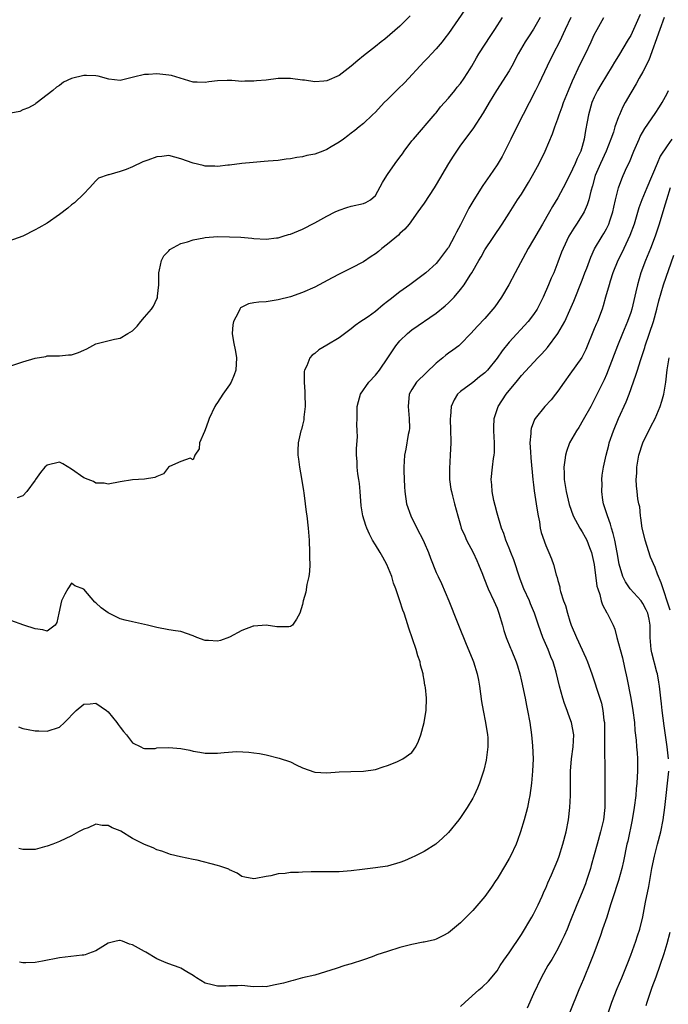
# Model space of a CAD drawing. Units: inches. Extents: x 2577000 to 2580000, y 1539000 to 1542000.
# Drawn here: x 2578748 to 2578855, y 1539991 to 1540153 of the extents above; entities that cross this region are included whole.
import ezdxf

# ---------------------------------------------------------------- set-up
doc = ezdxf.new("R2010")
doc.units = ezdxf.units.IN
doc.header["$MEASUREMENT"] = 0
doc.layers.add('LD25771539_2ft', color=43, linetype='Continuous')

msp = doc.modelspace()

# ---------------------------------------------------------------- linework, layer by layer
at = {"layer": 'LD25771539_2ft'}
for points, elevation in [([(2578821.72, 1540154.28), (2578819, 1540150.35), (2578818.42, 1540149.58), (2578817.95, 1540149), (2578817, 1540147.86), (2578816.19, 1540147), (2578815.63, 1540146.37), (2578815, 1540145.75), (2578811.76, 1540142.24), (2578810.74, 1540141.26), (2578809, 1540139.51), (2578808.45, 1540139), (2578807, 1540137.45), (2578806.49, 1540137), (2578805, 1540135.54), (2578804.29, 1540135), (2578803.59, 1540134.41), (2578803, 1540133.99), (2578802.45, 1540133.55), (2578801.71, 1540133), (2578801, 1540132.5), (2578799.72, 1540131.72), (2578799, 1540131.26), (2578798.35, 1540131), (2578797, 1540130.52), (2578795.72, 1540130.28), (2578795, 1540130.09), (2578794.05, 1540129.95), (2578793, 1540129.73), (2578792.33, 1540129.67), (2578791, 1540129.48), (2578789.34, 1540129.34), (2578788.68, 1540129.32), (2578786.86, 1540129.14), (2578785, 1540128.95), (2578783, 1540128.69), (2578782.7, 1540128.7), (2578781, 1540128.49), (2578780.56, 1540128.56), (2578779, 1540128.56), (2578778.65, 1540128.65), (2578777, 1540129.02), (2578775, 1540129.75), (2578773.96, 1540130.04), (2578773, 1540130.27), (2578771.87, 1540130.13), (2578771, 1540130.05), (2578769.53, 1540129.53), (2578768.73, 1540129.27), (2578767, 1540128.44), (2578765.98, 1540127.98), (2578765, 1540127.64), (2578763.14, 1540127.14), (2578763, 1540127.13), (2578761.44, 1540126.56), (2578761, 1540126.15), (2578759.92, 1540125), (2578759, 1540123.97), (2578757.5, 1540122.5), (2578757, 1540122.15), (2578756.39, 1540121.61), (2578755, 1540120.56), (2578753, 1540119.17), (2578751.63, 1540118.37), (2578751, 1540118.04), (2578748.98, 1540117.02), (2578745.9, 1540115.9)], 7332), ([(2578812.72, 1540153.28), (2578811, 1540151.57), (2578808.55, 1540149.45), (2578807.93, 1540149), (2578807, 1540148.25), (2578805, 1540146.7), (2578804.09, 1540145.91), (2578803, 1540145), (2578801, 1540143.46), (2578799, 1540142.58), (2578798.51, 1540142.51), (2578797, 1540142.43), (2578795.33, 1540142.67), (2578795, 1540142.69), (2578793, 1540142.96), (2578791, 1540142.94), (2578789, 1540142.71), (2578787.45, 1540142.56), (2578787, 1540142.5), (2578785.49, 1540142.51), (2578785, 1540142.48), (2578783.37, 1540142.63), (2578783, 1540142.64), (2578782.61, 1540142.61), (2578781, 1540142.59), (2578779.58, 1540142.42), (2578779, 1540142.3), (2578777.64, 1540142.36), (2578777, 1540142.35), (2578773.44, 1540143.44), (2578773, 1540143.53), (2578771, 1540143.75), (2578769.64, 1540143.64), (2578769, 1540143.63), (2578767.16, 1540143.16), (2578765, 1540142.66), (2578763.13, 1540142.87), (2578761.35, 1540143.35), (2578761, 1540143.38), (2578759.44, 1540143.44), (2578759, 1540143.48), (2578757, 1540142.94), (2578755.66, 1540142.34), (2578755, 1540141.8), (2578754.49, 1540141.51), (2578753.92, 1540141), (2578753, 1540140.27), (2578751.35, 1540139), (2578751.14, 1540138.86), (2578751, 1540138.72), (2578749.89, 1540138.11), (2578749, 1540137.78), (2578748.46, 1540137.54), (2578747, 1540137.27)], 7334), ([(2578747, 1540095.71), (2578749, 1540096.36), (2578751, 1540096.96), (2578752.77, 1540097.23), (2578753, 1540097.31), (2578754.66, 1540097.34), (2578755, 1540097.31), (2578756.51, 1540097.49), (2578757, 1540097.51), (2578758.13, 1540097.87), (2578759, 1540098.29), (2578759.51, 1540098.49), (2578761, 1540099.33), (2578761.4, 1540099.4), (2578764.05, 1540100.05), (2578765, 1540100.23), (2578766.28, 1540101), (2578767, 1540101.46), (2578767.79, 1540102.21), (2578768.37, 1540103), (2578769, 1540103.68), (2578770.15, 1540105), (2578770.48, 1540105.52), (2578771, 1540106.71), (2578771.11, 1540106.89), (2578771.15, 1540107), (2578771.14, 1540107.14), (2578771.36, 1540109), (2578771.35, 1540110.65), (2578771.33, 1540111), (2578771.46, 1540111.46), (2578771.78, 1540113), (2578772.2, 1540113.8), (2578773, 1540114.59), (2578773.19, 1540114.81), (2578775, 1540115.82), (2578776.07, 1540116.07), (2578777, 1540116.43), (2578778.74, 1540116.74), (2578779, 1540116.81), (2578781, 1540116.95), (2578783, 1540116.91), (2578784.83, 1540116.83), (2578786.68, 1540116.68), (2578787, 1540116.63), (2578789, 1540116.53), (2578790.72, 1540116.72), (2578791, 1540116.77), (2578791.8, 1540117), (2578792.71, 1540117.29), (2578793, 1540117.37), (2578795, 1540118.2), (2578797, 1540119.2), (2578799, 1540120.3), (2578800.39, 1540121), (2578801, 1540121.28), (2578802.27, 1540121.73), (2578803, 1540121.94), (2578805, 1540122.4), (2578805.42, 1540122.58), (2578806.16, 1540123), (2578807, 1540123.7), (2578808.17, 1540125.83), (2578808.87, 1540127), (2578809, 1540127.17), (2578810.24, 1540129), (2578811, 1540130.03), (2578811.42, 1540130.58), (2578811.72, 1540131), (2578813, 1540132.69), (2578813.25, 1540133), (2578816.83, 1540137.17), (2578817, 1540137.34), (2578817.72, 1540138.28), (2578819, 1540139.72), (2578820.05, 1540141), (2578820.46, 1540141.54), (2578821, 1540142.16), (2578821.59, 1540143), (2578822.57, 1540144.57), (2578822.83, 1540145), (2578823.62, 1540146.38), (2578824.03, 1540147), (2578825.98, 1540150.02), (2578826.63, 1540151), (2578827.89, 1540153)], 7330), ([(2578839.15, 1540153), (2578838.23, 1540151), (2578837.25, 1540149), (2578836.22, 1540147), (2578835.23, 1540145), (2578833.89, 1540142.11), (2578833.34, 1540141), (2578830.26, 1540135), (2578829.27, 1540133), (2578829, 1540132.43), (2578827.85, 1540130.15), (2578827, 1540128.74), (2578825.82, 1540127), (2578824.65, 1540125.35), (2578823.2, 1540123), (2578822.37, 1540121.62), (2578821, 1540118.87), (2578820.34, 1540117.66), (2578820.02, 1540117), (2578819, 1540115.18), (2578818.87, 1540115), (2578817.39, 1540113), (2578817, 1540112.55), (2578815.31, 1540111), (2578812.63, 1540109), (2578811, 1540107.85), (2578809.39, 1540106.61), (2578809, 1540106.26), (2578808.27, 1540105.73), (2578807, 1540104.64), (2578805.77, 1540103.77), (2578805, 1540103.25), (2578804.61, 1540103), (2578803.66, 1540102.34), (2578803, 1540101.77), (2578802.55, 1540101.45), (2578801, 1540100.28), (2578799, 1540099.1), (2578797.67, 1540098.33), (2578797, 1540097.74), (2578796.58, 1540097.42), (2578796.22, 1540097), (2578795.7, 1540095.7), (2578795.31, 1540095), (2578795.25, 1540094.75), (2578795.24, 1540093), (2578795.4, 1540091.4), (2578795.38, 1540091), (2578795.43, 1540089), (2578795.22, 1540087.22), (2578795.23, 1540087), (2578795.22, 1540086.78), (2578795, 1540085.92), (2578794.8, 1540085.2), (2578794.72, 1540085), (2578794.27, 1540083), (2578794.22, 1540081.78), (2578794.22, 1540081), (2578794.32, 1540080.32), (2578794.49, 1540079), (2578794.84, 1540077.16), (2578795.14, 1540075.14), (2578795.22, 1540074.78), (2578795.41, 1540073), (2578795.59, 1540071.59), (2578795.69, 1540071), (2578795.94, 1540069), (2578796.08, 1540067), (2578796.17, 1540065), (2578796.16, 1540064.16), (2578796.2, 1540063), (2578796.17, 1540061.83), (2578796.05, 1540061), (2578795.72, 1540059.72), (2578795.56, 1540058.44), (2578795.12, 1540057), (2578795, 1540056.4), (2578794.56, 1540055), (2578794.02, 1540053.98), (2578793.36, 1540053), (2578793, 1540052.78), (2578792.76, 1540052.76), (2578791, 1540052.73), (2578790.75, 1540052.75), (2578789.03, 1540053.03), (2578787, 1540052.88), (2578786.85, 1540052.85), (2578785, 1540052.16), (2578783, 1540051.03), (2578781.5, 1540050.5), (2578781, 1540050.39), (2578779.51, 1540050.49), (2578779, 1540050.49), (2578777.59, 1540051), (2578777, 1540051.26), (2578775, 1540051.95), (2578774.1, 1540052.1), (2578773, 1540052.27), (2578771, 1540052.63), (2578769.47, 1540053), (2578767, 1540053.56), (2578765.84, 1540053.84), (2578765, 1540054.08), (2578763, 1540055.04), (2578761.87, 1540055.87), (2578761, 1540056.69), (2578760.8, 1540056.8), (2578759, 1540058.95), (2578757.51, 1540059.51), (2578757, 1540059.92), (2578756.37, 1540059), (2578755.89, 1540058.11), (2578755.33, 1540057), (2578754.89, 1540055), (2578754.57, 1540053.43), (2578754.3, 1540053), (2578753, 1540052.04), (2578752.26, 1540052.26), (2578751, 1540052.42), (2578749.15, 1540053), (2578747, 1540053.76)], 7326), ([(2578834.1, 1540153), (2578833, 1540151.08), (2578832.16, 1540149.84), (2578831.62, 1540149), (2578830.49, 1540147), (2578829.42, 1540145), (2578829, 1540144.25), (2578826.92, 1540141), (2578825.7, 1540139), (2578824.71, 1540137.29), (2578823, 1540134.7), (2578821, 1540131.97), (2578820.32, 1540131), (2578819.79, 1540130.21), (2578819, 1540128.98), (2578817, 1540125.52), (2578816.67, 1540125), (2578815, 1540122.47), (2578814.39, 1540121.61), (2578813.99, 1540121), (2578812.53, 1540119), (2578811.83, 1540118.17), (2578811, 1540117.44), (2578810.79, 1540117.21), (2578809, 1540115.71), (2578808.03, 1540115), (2578807.48, 1540114.52), (2578807, 1540114.14), (2578806.3, 1540113.7), (2578805, 1540112.79), (2578803, 1540111.76), (2578801, 1540110.78), (2578799.86, 1540110.14), (2578797, 1540108.63), (2578795, 1540107.76), (2578793, 1540107.05), (2578791, 1540106.53), (2578789, 1540106.24), (2578787.82, 1540106.18), (2578787, 1540106.04), (2578786.09, 1540105.91), (2578784.79, 1540105.21), (2578784.66, 1540105), (2578784.41, 1540104.41), (2578783.62, 1540103), (2578783.54, 1540102.46), (2578783.44, 1540101), (2578783.62, 1540099.62), (2578783.96, 1540098.04), (2578784.13, 1540097), (2578784.02, 1540095), (2578783.77, 1540094.23), (2578783.27, 1540093), (2578783, 1540092.56), (2578781.87, 1540091), (2578781, 1540089.65), (2578780.72, 1540089.28), (2578780.56, 1540089), (2578779.64, 1540087), (2578779.49, 1540086.51), (2578779, 1540085.13), (2578778.86, 1540084.86), (2578778.05, 1540083), (2578777.97, 1540082.03), (2578777.29, 1540081), (2578777, 1540080.24), (2578776.5, 1540080.5), (2578775, 1540079.95), (2578773.11, 1540079.11), (2578772.94, 1540079), (2578772.11, 1540077.89), (2578771, 1540077.48), (2578770.7, 1540077.3), (2578768.97, 1540077.03), (2578767, 1540076.91), (2578765, 1540076.62), (2578763, 1540076.24), (2578762.38, 1540076.38), (2578761, 1540076.4), (2578760.63, 1540076.63), (2578759.7, 1540077), (2578759, 1540077.24), (2578757, 1540078.67), (2578755.54, 1540079.54), (2578755, 1540079.83), (2578753, 1540079.37), (2578752.59, 1540079), (2578751.86, 1540078.14), (2578751.07, 1540077), (2578751, 1540076.87), (2578749.65, 1540075), (2578749, 1540074.32), (2578748.02, 1540073.98)], 7328), ([(2578748.29, 1540036.29), (2578749, 1540036.04), (2578749.84, 1540035.84), (2578751, 1540035.66), (2578751.61, 1540035.61), (2578753, 1540035.59), (2578755, 1540036.26), (2578755.81, 1540037), (2578757.75, 1540039), (2578759, 1540040), (2578760.06, 1540040.06), (2578761, 1540040.19), (2578762.72, 1540039), (2578763, 1540038.78), (2578764.46, 1540037), (2578764.67, 1540036.67), (2578765, 1540036.21), (2578765.53, 1540035.53), (2578766.03, 1540035), (2578767, 1540033.65), (2578768.39, 1540033), (2578768.77, 1540032.77), (2578769, 1540032.7), (2578770.75, 1540032.75), (2578771, 1540032.81), (2578773, 1540032.91), (2578775, 1540032.72), (2578776.44, 1540032.44), (2578777, 1540032.31), (2578778.12, 1540032.12), (2578779, 1540031.98), (2578781, 1540031.98), (2578782.09, 1540032.09), (2578784.21, 1540032.21), (2578786.14, 1540032.14), (2578787, 1540032.04), (2578787.9, 1540031.9), (2578789, 1540031.69), (2578791.16, 1540031.16), (2578793, 1540030.52), (2578793.97, 1540030.03), (2578795, 1540029.56), (2578797, 1540028.81), (2578799, 1540028.7), (2578801, 1540028.86), (2578802.96, 1540028.96), (2578805, 1540029), (2578807, 1540029.26), (2578808.28, 1540029.72), (2578809, 1540029.94), (2578810.53, 1540030.53), (2578811.51, 1540031), (2578813, 1540032.09), (2578813.64, 1540033), (2578814.09, 1540033.91), (2578814.45, 1540035), (2578815, 1540037.02), (2578815.3, 1540038.7), (2578815.34, 1540039), (2578815.41, 1540041), (2578815.23, 1540042.77), (2578815.19, 1540043), (2578815.14, 1540043.14), (2578815, 1540043.97), (2578814.83, 1540044.82), (2578814.82, 1540045), (2578814.42, 1540046.42), (2578814.33, 1540047), (2578813.99, 1540047.99), (2578813.7, 1540049), (2578812.5, 1540052.5), (2578812.07, 1540053.93), (2578811.72, 1540055), (2578811.5, 1540055.5), (2578811.02, 1540057), (2578810.32, 1540059), (2578809.94, 1540059.94), (2578809.68, 1540061), (2578808.86, 1540063), (2578808.2, 1540064.2), (2578807.75, 1540065), (2578807, 1540066.25), (2578806.53, 1540067), (2578806.01, 1540068.01), (2578805.55, 1540069), (2578805.4, 1540069.4), (2578804.92, 1540071), (2578804.65, 1540072.65), (2578804.47, 1540075), (2578804.35, 1540076.35), (2578804.26, 1540077), (2578804.11, 1540077.89), (2578803.99, 1540079), (2578803.96, 1540079.96), (2578803.87, 1540081), (2578803.89, 1540082.11), (2578804.02, 1540084.02), (2578804.01, 1540085), (2578803.95, 1540086.05), (2578803.96, 1540087), (2578803.99, 1540087.99), (2578803.99, 1540089), (2578804.18, 1540089.82), (2578804.54, 1540091), (2578805.91, 1540093), (2578807, 1540094.14), (2578807.65, 1540095), (2578809.04, 1540097), (2578809.82, 1540098.18), (2578810.37, 1540099), (2578811, 1540099.78), (2578812.26, 1540101), (2578813, 1540101.6), (2578817, 1540104.35), (2578818.44, 1540105.56), (2578819, 1540106.05), (2578819.48, 1540106.52), (2578819.92, 1540107), (2578821, 1540108.22), (2578821.6, 1540109), (2578822.6, 1540110.6), (2578822.87, 1540111), (2578823.99, 1540113), (2578824.36, 1540113.64), (2578825, 1540114.76), (2578827.84, 1540119), (2578829, 1540120.79), (2578830.38, 1540123), (2578831, 1540123.94), (2578832.15, 1540125.85), (2578832.81, 1540127), (2578833.91, 1540129), (2578834.91, 1540131), (2578836.13, 1540133.87), (2578836.49, 1540135), (2578837, 1540136.34), (2578837.21, 1540137), (2578837.71, 1540138.29), (2578837.94, 1540139), (2578838.75, 1540141), (2578839.42, 1540142.58), (2578840.7, 1540145.3), (2578841.57, 1540147), (2578842.51, 1540149), (2578843, 1540150.12), (2578843.46, 1540151), (2578844.58, 1540153)], 7324), ([(2578850.53, 1540153.47), (2578849.46, 1540151), (2578849, 1540150.04), (2578848.6, 1540149.4), (2578847, 1540146.69), (2578846.34, 1540145.66), (2578845.96, 1540145), (2578845, 1540143.48), (2578844.06, 1540141.94), (2578843.54, 1540141), (2578843, 1540139.9), (2578842.62, 1540139), (2578842.02, 1540137), (2578841.83, 1540135.83), (2578841.57, 1540134.43), (2578841.36, 1540133), (2578841, 1540131.75), (2578840.76, 1540131), (2578840.18, 1540129.82), (2578839.86, 1540129), (2578839, 1540127.12), (2578837.89, 1540125), (2578837, 1540123.33), (2578836.11, 1540121.89), (2578835.62, 1540121), (2578834.49, 1540119), (2578833.92, 1540118.08), (2578833, 1540116.46), (2578832.13, 1540115), (2578829.97, 1540111), (2578828.93, 1540109), (2578827.75, 1540107), (2578826.61, 1540105.39), (2578826.31, 1540105), (2578825, 1540103.5), (2578823.78, 1540102.22), (2578822.69, 1540101), (2578821, 1540099.27), (2578820.7, 1540099), (2578819.74, 1540098.26), (2578819, 1540097.75), (2578818.57, 1540097.43), (2578818.09, 1540097), (2578817, 1540096.1), (2578813.76, 1540093), (2578813, 1540091.79), (2578812.56, 1540091), (2578812.38, 1540089), (2578812.56, 1540087), (2578812.57, 1540085.43), (2578812.54, 1540085), (2578812.4, 1540084.4), (2578812, 1540082), (2578811.75, 1540081), (2578811.65, 1540079), (2578811.65, 1540078.35), (2578811.79, 1540075.79), (2578811.81, 1540075), (2578812.11, 1540073), (2578812.82, 1540071), (2578813.78, 1540069), (2578814.82, 1540067), (2578815, 1540066.62), (2578815.71, 1540065), (2578816.05, 1540064.05), (2578817, 1540061.68), (2578817.29, 1540061), (2578817.86, 1540059.86), (2578819.09, 1540057), (2578820.44, 1540053.56), (2578820.74, 1540052.74), (2578821.83, 1540050.17), (2578823, 1540047.26), (2578823.1, 1540047), (2578823.72, 1540045), (2578823.96, 1540043.96), (2578824.13, 1540043), (2578824.46, 1540040.46), (2578824.69, 1540039), (2578825.11, 1540037), (2578825.45, 1540035), (2578825.48, 1540034.52), (2578825.5, 1540033), (2578825.27, 1540031.27), (2578825.22, 1540030.78), (2578824.84, 1540029.16), (2578824.65, 1540028.65), (2578824.1, 1540027), (2578823.79, 1540026.21), (2578823.22, 1540025), (2578823, 1540024.58), (2578822.06, 1540023), (2578821, 1540021.38), (2578820.72, 1540021), (2578819, 1540018.89), (2578818.02, 1540017.98), (2578817, 1540017.06), (2578816.92, 1540017), (2578815, 1540015.8), (2578813.48, 1540015), (2578813, 1540014.78), (2578811.76, 1540014.24), (2578811, 1540013.95), (2578809, 1540013.39), (2578807, 1540013.08), (2578804.83, 1540012.83), (2578803, 1540012.59), (2578801, 1540012.43), (2578800.41, 1540012.41), (2578798.42, 1540012.42), (2578797, 1540012.45), (2578796.42, 1540012.42), (2578795, 1540012.4), (2578794.33, 1540012.33), (2578793, 1540012.3), (2578792.16, 1540012.16), (2578791, 1540012.09), (2578789.79, 1540011.79), (2578789, 1540011.68), (2578787.31, 1540011.31), (2578787, 1540011.29), (2578785.53, 1540011.53), (2578785, 1540011.68), (2578784.23, 1540012.23), (2578783, 1540012.79), (2578782.88, 1540012.88), (2578781.39, 1540013.39), (2578781, 1540013.46), (2578777.67, 1540014.33), (2578777, 1540014.48), (2578774.9, 1540014.9), (2578773.29, 1540015.29), (2578773, 1540015.37), (2578771.82, 1540015.82), (2578771, 1540016.08), (2578770.4, 1540016.4), (2578769, 1540016.91), (2578768.86, 1540017), (2578767, 1540017.92), (2578765.11, 1540019.11), (2578765, 1540019.17), (2578763.7, 1540019.7), (2578763, 1540020.08), (2578762.05, 1540020.05), (2578761, 1540020.28), (2578759.7, 1540019.7), (2578759, 1540019.48), (2578758.12, 1540019), (2578757, 1540018.35), (2578755, 1540017.45), (2578753.93, 1540017), (2578753, 1540016.65), (2578752.54, 1540016.54), (2578751, 1540016.1), (2578750.13, 1540016.13), (2578749, 1540016.09), (2578748.3, 1540016.3)], 7322), ([(2578854.51, 1540153), (2578853.76, 1540151), (2578852, 1540146), (2578851, 1540144.08), (2578850.4, 1540143), (2578849.9, 1540142.1), (2578849, 1540140.62), (2578848.1, 1540139), (2578847.72, 1540138.28), (2578847.13, 1540137), (2578847, 1540136.68), (2578846.39, 1540135), (2578846.14, 1540134.14), (2578845.74, 1540133), (2578844.93, 1540131), (2578844, 1540129), (2578843.15, 1540127), (2578842.69, 1540125.31), (2578842.41, 1540124.41), (2578842.08, 1540123), (2578841.83, 1540122.17), (2578841.31, 1540121), (2578841, 1540120.47), (2578840.06, 1540119), (2578839.64, 1540118.36), (2578838.81, 1540117), (2578837.86, 1540115), (2578837.63, 1540114.37), (2578837, 1540112.72), (2578836.32, 1540111), (2578835.91, 1540110.09), (2578835.47, 1540109), (2578834.61, 1540107), (2578833.59, 1540105), (2578833, 1540104.11), (2578832.12, 1540103), (2578829, 1540099.6), (2578827.82, 1540098.18), (2578827, 1540096.96), (2578825.41, 1540095), (2578825.22, 1540094.78), (2578825, 1540094.55), (2578824.13, 1540093.87), (2578823, 1540092.96), (2578821, 1540091.45), (2578820.52, 1540091), (2578819.92, 1540090.08), (2578819.47, 1540089), (2578819.34, 1540087.34), (2578819.28, 1540087), (2578819.34, 1540085), (2578819.37, 1540083.37), (2578819.38, 1540083), (2578819.31, 1540081), (2578819.19, 1540078.81), (2578819.2, 1540077), (2578819.41, 1540075.41), (2578819.48, 1540075), (2578819.68, 1540074.32), (2578820.01, 1540073), (2578820.55, 1540071), (2578821, 1540069.48), (2578821.12, 1540069), (2578821.69, 1540067.69), (2578821.96, 1540067), (2578823.05, 1540065), (2578823.65, 1540063.65), (2578823.97, 1540063), (2578824.58, 1540061.42), (2578824.8, 1540060.8), (2578825.52, 1540059), (2578826.48, 1540057), (2578827, 1540055.84), (2578827.32, 1540055), (2578827.92, 1540053), (2578828.14, 1540052.14), (2578828.51, 1540051), (2578829.21, 1540049.21), (2578829.31, 1540049), (2578830.14, 1540047), (2578830.35, 1540046.35), (2578830.73, 1540045), (2578831, 1540043.83), (2578831.61, 1540041), (2578831.82, 1540039.82), (2578832.02, 1540039), (2578832.38, 1540037), (2578832.67, 1540035), (2578832.86, 1540033.14), (2578832.93, 1540031), (2578832.86, 1540029), (2578832.69, 1540027), (2578832.41, 1540025), (2578832.25, 1540024.24), (2578832, 1540023), (2578831.8, 1540022.2), (2578831.47, 1540021), (2578830.87, 1540019), (2578830.39, 1540017.61), (2578830.15, 1540017), (2578829.22, 1540015), (2578829, 1540014.61), (2578828.39, 1540013.61), (2578827, 1540011.28), (2578826.8, 1540011), (2578826.1, 1540009.9), (2578825, 1540008.39), (2578823, 1540006.08), (2578821, 1540004.02), (2578819.32, 1540002.68), (2578819, 1540002.4), (2578818.09, 1540001.91), (2578817, 1540001.36), (2578816.73, 1540001.27), (2578815, 1540000.86), (2578814.85, 1540000.84), (2578813, 1540000.5), (2578811, 1540000), (2578809, 1539999.35), (2578807.24, 1539998.76), (2578806.46, 1539998.46), (2578805, 1539997.95), (2578803, 1539997.3), (2578801.96, 1539997), (2578800.52, 1539996.52), (2578797, 1539995.44), (2578795, 1539994.97), (2578793.45, 1539994.55), (2578793, 1539994.47), (2578791.88, 1539994.12), (2578790.24, 1539993.76), (2578789, 1539993.52), (2578788.46, 1539993.54), (2578787, 1539993.52), (2578786.41, 1539993.59), (2578785, 1539993.71), (2578784.32, 1539993.68), (2578783, 1539993.67), (2578782.36, 1539993.64), (2578781, 1539993.62), (2578780.14, 1539993.86), (2578779, 1539994.11), (2578777.53, 1539995), (2578777.21, 1539995.21), (2578777, 1539995.37), (2578775.98, 1539995.98), (2578775, 1539996.61), (2578774.72, 1539996.72), (2578773, 1539997.28), (2578772.56, 1539997.44), (2578771, 1539998.1), (2578769.21, 1539999.22), (2578769, 1539999.3), (2578767, 1540000.43), (2578766.52, 1540000.52), (2578765.35, 1540001), (2578765, 1540001.13), (2578764.87, 1540001.13), (2578764.32, 1540001), (2578763, 1540000.67), (2578762.15, 1540000.15), (2578761, 1539999.41), (2578759.77, 1539999), (2578759.21, 1539998.79), (2578759, 1539998.74), (2578758.72, 1539998.72), (2578755, 1539998.29), (2578752.24, 1539997.76), (2578751, 1539997.54), (2578749.48, 1539997.48), (2578749, 1539997.47), (2578748.42, 1539997.58)], 7320), ([(2578821, 1539990.28), (2578821.73, 1539991), (2578823.98, 1539993), (2578824.54, 1539993.46), (2578825.57, 1539994.43), (2578827, 1539996.13), (2578827.54, 1539997), (2578828.12, 1539997.88), (2578829, 1539999.13), (2578831, 1540002.12), (2578832.75, 1540005), (2578833, 1540005.46), (2578833.78, 1540007), (2578834.43, 1540008.43), (2578834.76, 1540009.24), (2578835, 1540009.74), (2578835.35, 1540010.65), (2578835.96, 1540011.96), (2578837, 1540014.39), (2578837.23, 1540015), (2578837.85, 1540017), (2578838.36, 1540019), (2578838.75, 1540021), (2578838.99, 1540023), (2578839.08, 1540025), (2578839.11, 1540029), (2578839.24, 1540031), (2578839.5, 1540033), (2578839.61, 1540035), (2578839.24, 1540037), (2578839, 1540037.7), (2578838.63, 1540038.63), (2578838.52, 1540039), (2578838.12, 1540040.12), (2578837.84, 1540041), (2578837.28, 1540043), (2578836.72, 1540045.28), (2578836.21, 1540047), (2578835.83, 1540047.83), (2578835.39, 1540049), (2578834.53, 1540051), (2578833.83, 1540053), (2578833.18, 1540055), (2578832.52, 1540056.52), (2578832.33, 1540057), (2578831.41, 1540059), (2578831.29, 1540059.29), (2578830.75, 1540060.75), (2578829.77, 1540063.77), (2578829.27, 1540065), (2578829, 1540065.71), (2578828.43, 1540067), (2578828.09, 1540068.09), (2578827.73, 1540069), (2578827, 1540071.46), (2578826.68, 1540072.68), (2578826.49, 1540073.51), (2578826.19, 1540075), (2578826.12, 1540076.13), (2578826.04, 1540077), (2578826.24, 1540079), (2578826.42, 1540080.42), (2578826.53, 1540081), (2578826.56, 1540081.44), (2578826.6, 1540083), (2578826.48, 1540085), (2578826.47, 1540085.53), (2578826.52, 1540087), (2578827.18, 1540089), (2578828.51, 1540091), (2578829, 1540091.61), (2578830.15, 1540093), (2578831, 1540094.08), (2578833.73, 1540097), (2578834.36, 1540097.64), (2578835.28, 1540098.72), (2578837, 1540101), (2578838.13, 1540103), (2578839, 1540104.86), (2578839.65, 1540106.35), (2578841, 1540109.76), (2578841.46, 1540111), (2578841.75, 1540111.75), (2578842.41, 1540113.59), (2578843.06, 1540114.94), (2578844.28, 1540117), (2578844.56, 1540117.44), (2578845, 1540118.21), (2578845.38, 1540119), (2578845.54, 1540119.54), (2578846.03, 1540121), (2578846.2, 1540121.8), (2578846.48, 1540123), (2578846.99, 1540125), (2578847.52, 1540126.48), (2578847.77, 1540127), (2578848.37, 1540128.37), (2578848.78, 1540129.22), (2578849.48, 1540131), (2578850.37, 1540133), (2578850.57, 1540133.43), (2578851.29, 1540134.71), (2578853, 1540137.2), (2578853.71, 1540138.29), (2578854.15, 1540139), (2578855, 1540140.5), (2578855.22, 1540141)], 7318), ([(2578855.73, 1540133), (2578855, 1540131.88), (2578853.82, 1540130.18), (2578853.32, 1540129), (2578851.67, 1540125), (2578850.82, 1540123), (2578850.33, 1540121.67), (2578849.54, 1540119), (2578848.86, 1540117.14), (2578847.85, 1540115), (2578847.59, 1540114.41), (2578846.87, 1540113), (2578846.07, 1540111), (2578845.6, 1540109.6), (2578845.42, 1540109), (2578844.87, 1540107), (2578844.46, 1540105.54), (2578844.27, 1540105), (2578843.5, 1540103), (2578843.34, 1540102.66), (2578843, 1540101.76), (2578841.63, 1540098.37), (2578840.95, 1540097.05), (2578839, 1540094.34), (2578838.02, 1540093), (2578837, 1540091.5), (2578836.59, 1540091), (2578835.9, 1540090.1), (2578834.87, 1540089), (2578833.27, 1540087), (2578833.16, 1540086.84), (2578832.61, 1540085.39), (2578832.54, 1540085), (2578832.55, 1540084.55), (2578832.4, 1540083), (2578832.48, 1540081.52), (2578832.55, 1540080.55), (2578832.87, 1540077), (2578833, 1540076.13), (2578833.13, 1540075.13), (2578833.46, 1540073), (2578833.63, 1540071.63), (2578833.74, 1540071), (2578833.96, 1540070.04), (2578834.1, 1540069), (2578834.26, 1540068.26), (2578835, 1540066.11), (2578835.5, 1540065), (2578835.94, 1540063.94), (2578836.27, 1540063), (2578836.72, 1540061.28), (2578836.88, 1540060.88), (2578837, 1540060.36), (2578837.32, 1540059.32), (2578837.35, 1540059), (2578837.45, 1540058.55), (2578837.96, 1540057), (2578838.24, 1540056.24), (2578838.58, 1540055), (2578839, 1540053.65), (2578839.22, 1540053), (2578840.05, 1540051), (2578841.63, 1540047.63), (2578841.9, 1540047), (2578842.61, 1540045), (2578843.92, 1540041), (2578844.16, 1540040.16), (2578844.43, 1540039), (2578844.59, 1540037.41), (2578844.66, 1540037), (2578844.68, 1540036.68), (2578844.7, 1540035), (2578844.7, 1540033.3), (2578844.68, 1540032.68), (2578844.75, 1540029.25), (2578844.76, 1540023), (2578844.53, 1540021), (2578844.02, 1540019), (2578843.46, 1540017), (2578842.51, 1540013.49), (2578842.37, 1540013), (2578841.73, 1540011), (2578841.54, 1540010.46), (2578841, 1540009.07), (2578840.13, 1540007), (2578839, 1540004.16), (2578838.52, 1540003), (2578838.07, 1540001.93), (2578837.63, 1540001), (2578837, 1539999.77), (2578835.99, 1539998.01), (2578835.34, 1539997), (2578835, 1539996.4), (2578834.25, 1539995), (2578833, 1539992.37), (2578831.98, 1539990.02)], 7316), ([(2578855.47, 1540125), (2578854.87, 1540123), (2578854.45, 1540121.55), (2578853.68, 1540119), (2578853.04, 1540117), (2578852.24, 1540115), (2578851.4, 1540113), (2578850.67, 1540111), (2578850.1, 1540109), (2578849.85, 1540107.85), (2578849.17, 1540105), (2578849, 1540104.47), (2578848.48, 1540103), (2578847.63, 1540101), (2578846.82, 1540099), (2578845.3, 1540095), (2578845, 1540094.25), (2578844.62, 1540093.38), (2578843.85, 1540091.85), (2578843, 1540090.08), (2578842.41, 1540089), (2578841.19, 1540086.81), (2578840.44, 1540085.56), (2578840.06, 1540085), (2578838.91, 1540083), (2578838.4, 1540081.6), (2578838.24, 1540081), (2578838.16, 1540080.16), (2578837.98, 1540079), (2578838.02, 1540078.02), (2578838.03, 1540077), (2578838.36, 1540075), (2578838.89, 1540072.89), (2578839.55, 1540071), (2578840.6, 1540069), (2578841, 1540068.39), (2578841.51, 1540067.51), (2578841.75, 1540067), (2578842.2, 1540065.8), (2578842.53, 1540065), (2578842.98, 1540063), (2578843.44, 1540059.44), (2578843.57, 1540059), (2578843.91, 1540058.09), (2578844.15, 1540057), (2578844.34, 1540056.34), (2578845.06, 1540055.06), (2578845.11, 1540055), (2578846.1, 1540053), (2578846.37, 1540052.37), (2578846.7, 1540051), (2578847, 1540049.98), (2578847.23, 1540049), (2578847.62, 1540047.62), (2578847.96, 1540046.04), (2578848.37, 1540044.37), (2578849.02, 1540041), (2578849.34, 1540039), (2578849.59, 1540037), (2578849.69, 1540035.69), (2578849.88, 1540034.12), (2578849.97, 1540033), (2578850.03, 1540032.03), (2578850.1, 1540031), (2578850.11, 1540030.11), (2578850.11, 1540029), (2578850.08, 1540028.07), (2578850.01, 1540027), (2578849.91, 1540026.09), (2578849.83, 1540025), (2578849.57, 1540023), (2578849.22, 1540021), (2578848.5, 1540017.5), (2578848.38, 1540017), (2578847.8, 1540014.2), (2578847.54, 1540013), (2578846.99, 1540011), (2578845.99, 1540007.99), (2578845.69, 1540007), (2578845.04, 1540005), (2578844.36, 1540003), (2578844.04, 1540001.96), (2578842.95, 1539999), (2578842.4, 1539997.6), (2578841.23, 1539994.77), (2578840.45, 1539993), (2578839, 1539989.37)], 7314), ([(2578855.23, 1540031), (2578855, 1540033), (2578854.47, 1540036.47), (2578854.14, 1540039), (2578854.05, 1540040.05), (2578853.94, 1540041), (2578853.75, 1540043), (2578853.62, 1540043.62), (2578853.39, 1540045), (2578853.29, 1540045.29), (2578852.46, 1540048.46), (2578852.35, 1540049), (2578852.31, 1540049.69), (2578852.2, 1540051), (2578852.17, 1540052.17), (2578852.19, 1540053), (2578852.01, 1540053.99), (2578851.79, 1540055), (2578851.55, 1540055.55), (2578851, 1540056.58), (2578850.69, 1540057), (2578848.89, 1540059), (2578848.13, 1540060.13), (2578847.68, 1540061), (2578847.08, 1540063.08), (2578846.76, 1540065), (2578846.37, 1540067), (2578846.12, 1540068.12), (2578845.84, 1540069), (2578845.65, 1540069.65), (2578845.15, 1540071), (2578844.53, 1540073), (2578844.43, 1540073.57), (2578844.23, 1540075), (2578844.27, 1540076.27), (2578844.24, 1540077), (2578844.32, 1540077.68), (2578844.52, 1540079), (2578844.96, 1540081), (2578845.37, 1540082.63), (2578845.46, 1540083), (2578846.15, 1540085), (2578846.98, 1540087), (2578848.23, 1540089.77), (2578848.72, 1540091), (2578849.86, 1540094.14), (2578850.09, 1540095), (2578850.59, 1540096.59), (2578850.8, 1540097.2), (2578851.29, 1540098.71), (2578851.36, 1540099), (2578852.72, 1540103), (2578853.31, 1540105), (2578853.63, 1540106.37), (2578854.37, 1540109), (2578856.08, 1540113.92)], 7312), ([(2578855.49, 1540055.49), (2578853.98, 1540059.98), (2578853.4, 1540061.4), (2578853, 1540062.5), (2578852.23, 1540064.23), (2578851.36, 1540067), (2578851.3, 1540067.3), (2578850.89, 1540069), (2578850.68, 1540070.68), (2578850.6, 1540071), (2578850.47, 1540072.47), (2578850.32, 1540073), (2578850.19, 1540073.81), (2578850.03, 1540075), (2578849.92, 1540075.92), (2578849.9, 1540077), (2578849.98, 1540078.02), (2578849.98, 1540079), (2578850.33, 1540081), (2578851.01, 1540083), (2578852.3, 1540085.7), (2578853, 1540087.03), (2578853.84, 1540089), (2578854.13, 1540089.87), (2578854.42, 1540091), (2578854.69, 1540092.69), (2578854.76, 1540093), (2578855.01, 1540095.01), (2578855.3, 1540097)], 7310), ([(2578845.24, 1539989), (2578845.89, 1539991), (2578846.78, 1539993.22), (2578847.53, 1539995), (2578848.52, 1539997.48), (2578849, 1539998.71), (2578849.84, 1540001), (2578850.11, 1540001.89), (2578850.51, 1540003), (2578850.99, 1540005.01), (2578851.44, 1540007.44), (2578851.98, 1540010.02), (2578852.49, 1540013), (2578852.89, 1540015), (2578853.39, 1540017), (2578853.92, 1540019), (2578854.33, 1540021), (2578854.59, 1540023), (2578854.81, 1540025), (2578855.07, 1540027), (2578855.25, 1540029)], 7312), ([(2578851.54, 1539990.46), (2578851.68, 1539991), (2578852.54, 1539993.46), (2578853.16, 1539995.16), (2578854.5, 1539999), (2578855, 1540000.66), (2578855.5, 1540002.5)], 7310)]:
    msp.add_lwpolyline(points, dxfattribs=dict(at, elevation=elevation))

doc.saveas('drawing.dxf')
